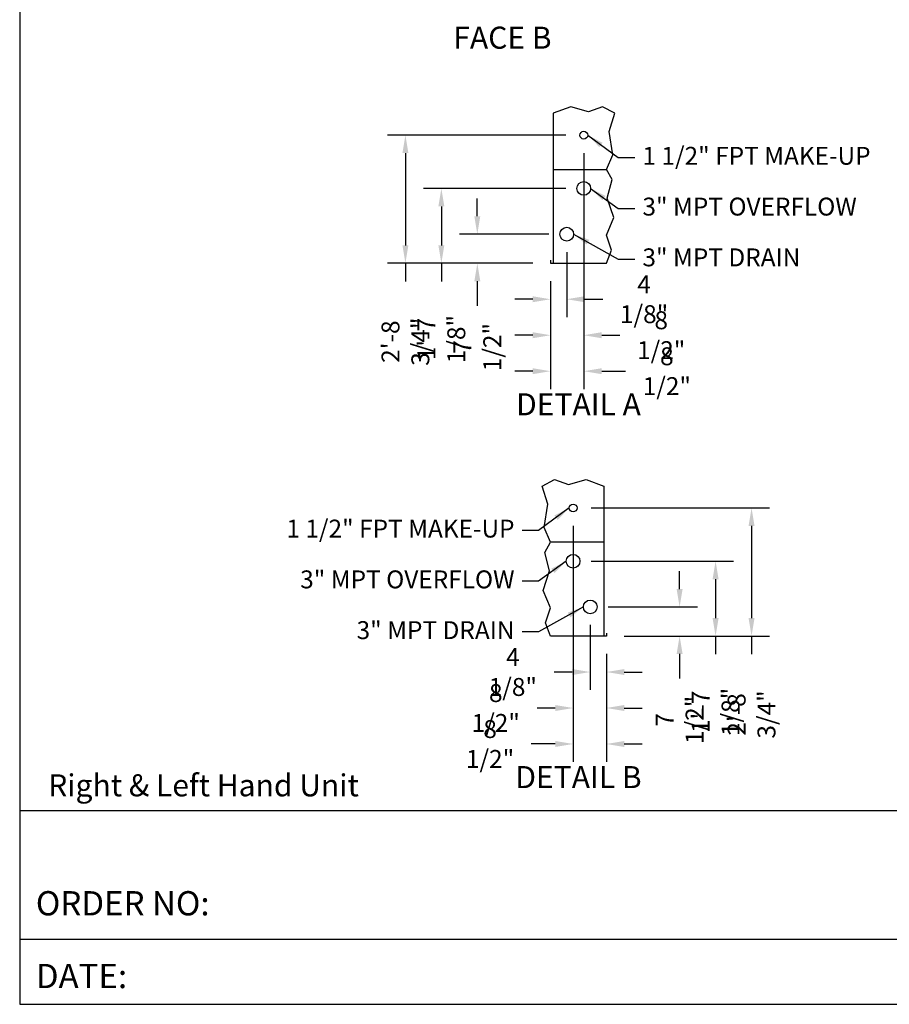
# Model space of a CAD drawing. Units: inches. Extents: x 14 to 1667, y 2025 to 3265.
# Drawn here: x 14 to 570, y 2025 to 2654 of the extents above; entities that cross this region are included whole.
import ezdxf
from ezdxf.enums import TextEntityAlignment as Align

# ---------------------------------------------------------------- set-up
doc = ezdxf.new("R2010")
doc.units = ezdxf.units.IN
doc.header["$MEASUREMENT"] = 0
for name, color, linetype in [('BASE-UNIT', 6, 'Continuous'), ('STD-DETAIL-BASIN-CONN', 6, 'Continuous'), ('STD-DRAIN', 7, 'Continuous'), ('STD-MKUP', 7, 'Continuous'), ('STD-OVERFLOW-EC', 7, 'Continuous'), ('TEXT', 4, 'Continuous')]:
    doc.layers.add(name, color=color, linetype=linetype)
doc.styles.add('BACtblk', font='swisscl.ttf')
doc.styles.add('BACtblkBold', font='swissck.ttf')
doc.styles.add('SUBMITTAL', font='simplex.shx', dxfattribs={"width": 0.75})
doc.dimstyles.new('SUBMITTAL', dxfattribs={"dimtxt": 0.09375, "dimasz": 0.09375, "dimexe": 0.03125, "dimexo": 0.0625, "dimgap": 0.0625, "dimtad": 0, "dimdec": 4, "dimzin": 4, "dimdsep": 46, "dimlunit": 4, "dimtxsty": 'SUBMITTAL', "dimcen": 0.09375, "dimclre": 6, "dimadec": 0, "dimazin": 0, "dimtfac": 1, "dimtdec": 0, "dimtofl": 0, "dimtmove": 0, "dimatfit": 3, "dimfxl": 1, "dimfrac": 2, "dimtolj": 1, "dimtzin": 4, "dimarcsym": 0})

# ---------------------------------------------------------------- blocks, each defined once
blk = doc.blocks.new('BORDER')
for p, q in [((0, 1), (0, 0)), ((0, 0), (1, 0))]:
    blk.add_line(p, q)
blk = doc.blocks.new('bacstblk')
for p, q in [((0, 0.75), (10, 0.75)), ((3.5, 0.25), (0, 0.25))]:
    blk.add_line(p, q)
at = {"layer": 'TEXT', "color": 4, "style": 'BACtblk'}
for s, p in [('ORDER NO:', (0.0625, 0.3438)), ('DATE:', (0.0625, 0.0625))]:
    blk.add_text(s, height=0.09375, dxfattribs=at).set_placement(p)
at = {"layer": 'TEXT', "color": 4, "style": 'BACtblkBold'}
for tag, p in [('DESC', (0.0625, 0.5312)), ('ORDER', (0.9643, 0.3438)), ('DATE', (0.5402, 0.0625))]:
    blk.add_attdef(tag, p, '', height=0.125, dxfattribs=at)
for tag, height, p in [('MODEL1', 0.1094, (8.25, 0.5715)), ('MODEL2', 0.1094, (8.25, 0.384)), ('DWGNUM', 0.1406, (8.0938, 0.0312))]:
    blk.add_attdef(tag, text='', height=height, dxfattribs=at).set_placement(p, align=Align.CENTER)
blk.add_attdef('REV', text='', height=0.1562, dxfattribs=at).set_placement((9.8438, 0.1562), align=Align.MIDDLE)
at = {"layer": 'TEXT', "color": 4, "style": 'BACtblk', "flags": 1}
blk.add_attdef('DWGBY', (2.0402, 0.0625), '', height=0.0938, dxfattribs=at)
blk = doc.blocks.new('*D12')
at = {"layer": 'STD-DRAIN', "color": 0, "lineweight": -2, "transparency": 16777216}
for p, q in [((436.24, 2290.44), (436.24, 2301.89)), ((436.24, 2248.94), (436.24, 2233.19))]:
    blk.add_line(p, q, dxfattribs=at)
at = {"layer": 'STD-DRAIN', "color": 6, "lineweight": -2, "transparency": 16777216}
for p, q in [((390.52, 2278.98), (447.7, 2278.98)), ((400.83, 2260.39), (447.7, 2260.39))]:
    blk.add_line(p, q, dxfattribs=at)
at = {"layer": 'STD-DRAIN', "color": 0, "transparency": 16777216}
for points in [[(434.33, 2290.44), (438.15, 2290.44), (436.24, 2278.98)], [(434.33, 2248.94), (438.15, 2248.94), (436.24, 2260.39)]]:
    blk.add_solid(points, dxfattribs=at)
at = {"layer": 'STD-DRAIN', "color": 0, "transparency": 16777216, "insert": (436.24, 2206.8), "char_height": 11.455, "attachment_point": 5, "rotation": 90, "style": 'SUBMITTAL'}
blk.add_mtext('\\A1;7 1/2"', dxfattribs=at)
blk = doc.blocks.new('*D13')
at = {"layer": 'STD-OVERFLOW-EC', "color": 6, "lineweight": -2, "transparency": 16777216}
for p, q in [((379.58, 2308.2), (470.7, 2308.2)), ((400.83, 2260.39), (470.7, 2260.39))]:
    blk.add_line(p, q, dxfattribs=at)
at = {"layer": 'STD-OVERFLOW-EC', "color": 0, "lineweight": -2, "transparency": 16777216}
for p, q in [((459.24, 2296.75), (459.24, 2271.85)), ((459.24, 2260.39), (459.24, 2248.73))]:
    blk.add_line(p, q, dxfattribs=at)
at = {"layer": 'STD-OVERFLOW-EC', "color": 0, "transparency": 16777216}
for points in [[(457.33, 2296.75), (461.15, 2296.75), (459.24, 2308.2)], [(457.33, 2271.85), (461.15, 2271.85), (459.24, 2260.39)]]:
    blk.add_solid(points, dxfattribs=at)
at = {"layer": 'STD-OVERFLOW-EC', "color": 0, "transparency": 16777216, "insert": (459.24, 2211.91), "char_height": 11.4548, "attachment_point": 5, "rotation": 90, "style": 'SUBMITTAL'}
blk.add_mtext('\\A1;1\'-7 1/8"', dxfattribs=at)
blk = doc.blocks.new('*D14')
at = {"layer": 'STD-DRAIN', "color": 6, "lineweight": -2, "transparency": 16777216}
for p, q in [((379.07, 2267.53), (379.07, 2225.94)), ((389.38, 2248.94), (389.38, 2225.94))]:
    blk.add_line(p, q, dxfattribs=at)
at = {"layer": 'STD-DRAIN', "color": 0, "lineweight": -2, "transparency": 16777216}
for p, q in [((367.61, 2237.39), (355.95, 2237.39)), ((400.83, 2237.39), (412.29, 2237.39))]:
    blk.add_line(p, q, dxfattribs=at)
at = {"layer": 'STD-DRAIN', "color": 0, "transparency": 16777216}
for points in [[(367.61, 2239.3), (367.61, 2235.48), (379.07, 2237.39)], [(400.83, 2239.3), (400.83, 2235.48), (389.38, 2237.39)]]:
    blk.add_solid(points, dxfattribs=at)
at = {"layer": 'STD-DRAIN', "color": 0, "transparency": 16777216, "insert": (329.57, 2237.39), "char_height": 11.455, "attachment_point": 5, "style": 'SUBMITTAL'}
blk.add_mtext('\\A1;4 1/8"', dxfattribs=at)
blk = doc.blocks.new('*D15')
at = {"layer": 'STD-OVERFLOW-EC', "color": 6, "lineweight": -2, "transparency": 16777216}
for p, q in [((368.13, 2296.75), (368.13, 2179.94)), ((389.38, 2248.94), (389.38, 2179.94))]:
    blk.add_line(p, q, dxfattribs=at)
at = {"layer": 'STD-OVERFLOW-EC', "color": 0, "lineweight": -2, "transparency": 16777216}
for p, q in [((356.67, 2191.39), (341.38, 2191.39)), ((400.83, 2191.39), (412.29, 2191.39))]:
    blk.add_line(p, q, dxfattribs=at)
at = {"layer": 'STD-OVERFLOW-EC', "color": 0, "transparency": 16777216}
for points in [[(356.67, 2193.3), (356.67, 2189.48), (368.13, 2191.39)], [(400.83, 2193.3), (400.83, 2189.48), (389.38, 2191.39)]]:
    blk.add_solid(points, dxfattribs=at)
at = {"layer": 'STD-OVERFLOW-EC', "color": 0, "transparency": 16777216, "insert": (315, 2191.39), "char_height": 11.455, "attachment_point": 5, "style": 'SUBMITTAL'}
blk.add_mtext('\\A1;8 1/2"', dxfattribs=at)
blk = doc.blocks.new('*D16')
at = {"layer": 'STD-MKUP', "color": 6, "lineweight": -2, "transparency": 16777216}
for p, q in [((368.13, 2330.81), (368.13, 2202.94)), ((389.38, 2248.94), (389.38, 2202.94))]:
    blk.add_line(p, q, dxfattribs=at)
at = {"layer": 'STD-MKUP', "color": 0, "lineweight": -2, "transparency": 16777216}
for p, q in [((356.67, 2214.39), (345.02, 2214.39)), ((400.83, 2214.39), (412.29, 2214.39))]:
    blk.add_line(p, q, dxfattribs=at)
at = {"layer": 'STD-MKUP', "color": 0, "transparency": 16777216}
for points in [[(356.67, 2216.3), (356.67, 2212.48), (368.13, 2214.39)], [(400.83, 2216.3), (400.83, 2212.48), (389.38, 2214.39)]]:
    blk.add_solid(points, dxfattribs=at)
at = {"layer": 'STD-MKUP', "color": 0, "transparency": 16777216, "insert": (318.63, 2214.39), "char_height": 11.455, "attachment_point": 5, "style": 'SUBMITTAL'}
blk.add_mtext('\\A1;8 1/2"', dxfattribs=at)
blk = doc.blocks.new('*D17')
at = {"layer": 'STD-MKUP', "color": 6, "lineweight": -2, "transparency": 16777216}
for p, q in [((379.58, 2342.27), (493.7, 2342.27)), ((400.83, 2260.39), (493.7, 2260.39))]:
    blk.add_line(p, q, dxfattribs=at)
at = {"layer": 'STD-MKUP', "color": 0, "lineweight": -2, "transparency": 16777216}
for p, q in [((482.24, 2330.81), (482.24, 2271.85)), ((482.24, 2260.39), (482.24, 2248.73))]:
    blk.add_line(p, q, dxfattribs=at)
at = {"layer": 'STD-MKUP', "color": 0, "transparency": 16777216}
for points in [[(480.33, 2330.81), (484.15, 2330.81), (482.24, 2342.27)], [(480.33, 2271.85), (484.15, 2271.85), (482.24, 2260.39)]]:
    blk.add_solid(points, dxfattribs=at)
at = {"layer": 'STD-MKUP', "color": 0, "transparency": 16777216, "insert": (482.24, 2210.28), "char_height": 11.4548, "attachment_point": 5, "rotation": 90, "style": 'SUBMITTAL'}
blk.add_mtext('\\A1;2\'-8 3/4"', dxfattribs=at)
blk = doc.blocks.new('*D26')
at = {"layer": 'STD-DRAIN', "color": 0, "lineweight": -2, "transparency": 16777216}
for p, q in [((306.84, 2528.76), (306.84, 2540.22)), ((306.84, 2487.26), (306.84, 2471.51))]:
    blk.add_line(p, q, dxfattribs=at)
at = {"layer": 'STD-DRAIN', "color": 6, "lineweight": -2, "transparency": 16777216}
for p, q in [((352.56, 2517.31), (295.39, 2517.31)), ((342.25, 2498.71), (295.39, 2498.71))]:
    blk.add_line(p, q, dxfattribs=at)
at = {"layer": 'STD-DRAIN', "color": 0, "transparency": 16777216}
for points in [[(304.93, 2528.76), (308.75, 2528.76), (306.84, 2517.31)], [(304.93, 2487.26), (308.75, 2487.26), (306.84, 2498.71)]]:
    blk.add_solid(points, dxfattribs=at)
at = {"layer": 'STD-DRAIN', "color": 0, "transparency": 16777216, "insert": (306.84, 2445.12), "char_height": 11.455, "attachment_point": 5, "rotation": 90, "style": 'SUBMITTAL'}
blk.add_mtext('\\A1;7 1/2"', dxfattribs=at)
blk = doc.blocks.new('*D27')
at = {"layer": 'STD-OVERFLOW-EC', "color": 6, "lineweight": -2, "transparency": 16777216}
for p, q in [((363.5, 2546.53), (272.39, 2546.53)), ((342.25, 2498.71), (272.39, 2498.71))]:
    blk.add_line(p, q, dxfattribs=at)
at = {"layer": 'STD-OVERFLOW-EC', "color": 0, "lineweight": -2, "transparency": 16777216}
for p, q in [((283.84, 2535.07), (283.84, 2510.17)), ((283.84, 2498.71), (283.84, 2487.05))]:
    blk.add_line(p, q, dxfattribs=at)
at = {"layer": 'STD-OVERFLOW-EC', "color": 0, "transparency": 16777216}
for points in [[(281.93, 2535.07), (285.75, 2535.07), (283.84, 2546.53)], [(281.93, 2510.17), (285.75, 2510.17), (283.84, 2498.71)]]:
    blk.add_solid(points, dxfattribs=at)
at = {"layer": 'STD-OVERFLOW-EC', "color": 0, "transparency": 16777216, "insert": (283.84, 2450.24), "char_height": 11.4548, "attachment_point": 5, "rotation": 90, "style": 'SUBMITTAL'}
blk.add_mtext('\\A1;1\'-7 1/8"', dxfattribs=at)
blk = doc.blocks.new('*D28')
at = {"layer": 'STD-DRAIN', "color": 6, "lineweight": -2, "transparency": 16777216}
for p, q in [((364.01, 2505.85), (364.01, 2464.26)), ((353.7, 2487.26), (353.7, 2464.26))]:
    blk.add_line(p, q, dxfattribs=at)
at = {"layer": 'STD-DRAIN', "color": 0, "lineweight": -2, "transparency": 16777216}
for p, q in [((342.25, 2475.71), (330.79, 2475.71)), ((375.47, 2475.71), (387.13, 2475.71))]:
    blk.add_line(p, q, dxfattribs=at)
at = {"layer": 'STD-DRAIN', "color": 0, "transparency": 16777216}
for points in [[(342.25, 2477.62), (342.25, 2473.8), (353.7, 2475.71)], [(375.47, 2477.62), (375.47, 2473.8), (364.01, 2475.71)]]:
    blk.add_solid(points, dxfattribs=at)
at = {"layer": 'STD-DRAIN', "color": 0, "transparency": 16777216, "insert": (413.52, 2475.71), "char_height": 11.455, "attachment_point": 5, "style": 'SUBMITTAL'}
blk.add_mtext('\\A1;4 1/8"', dxfattribs=at)
blk = doc.blocks.new('*D29')
at = {"layer": 'STD-OVERFLOW-EC', "color": 6, "lineweight": -2, "transparency": 16777216}
for p, q in [((374.95, 2535.07), (374.95, 2418.26)), ((353.7, 2487.26), (353.7, 2418.26))]:
    blk.add_line(p, q, dxfattribs=at)
at = {"layer": 'STD-OVERFLOW-EC', "color": 0, "lineweight": -2, "transparency": 16777216}
for p, q in [((342.25, 2429.71), (330.79, 2429.71)), ((386.41, 2429.71), (401.7, 2429.71))]:
    blk.add_line(p, q, dxfattribs=at)
at = {"layer": 'STD-OVERFLOW-EC', "color": 0, "transparency": 16777216}
for points in [[(342.25, 2431.62), (342.25, 2427.8), (353.7, 2429.71)], [(386.41, 2431.62), (386.41, 2427.8), (374.95, 2429.71)]]:
    blk.add_solid(points, dxfattribs=at)
at = {"layer": 'STD-OVERFLOW-EC', "color": 0, "transparency": 16777216, "insert": (428.08, 2429.71), "char_height": 11.455, "attachment_point": 5, "style": 'SUBMITTAL'}
blk.add_mtext('\\A1;8 1/2"', dxfattribs=at)
blk = doc.blocks.new('*D30')
at = {"layer": 'STD-MKUP', "color": 6, "lineweight": -2, "transparency": 16777216}
for p, q in [((374.95, 2569.13), (374.95, 2441.26)), ((353.7, 2487.26), (353.7, 2441.26))]:
    blk.add_line(p, q, dxfattribs=at)
at = {"layer": 'STD-MKUP', "color": 0, "lineweight": -2, "transparency": 16777216}
for p, q in [((342.25, 2452.71), (330.79, 2452.71)), ((386.41, 2452.71), (398.07, 2452.71))]:
    blk.add_line(p, q, dxfattribs=at)
at = {"layer": 'STD-MKUP', "color": 0, "transparency": 16777216}
for points in [[(342.25, 2454.62), (342.25, 2450.8), (353.7, 2452.71)], [(386.41, 2454.62), (386.41, 2450.8), (374.95, 2452.71)]]:
    blk.add_solid(points, dxfattribs=at)
at = {"layer": 'STD-MKUP', "color": 0, "transparency": 16777216, "insert": (424.45, 2452.71), "char_height": 11.455, "attachment_point": 5, "style": 'SUBMITTAL'}
blk.add_mtext('\\A1;8 1/2"', dxfattribs=at)
blk = doc.blocks.new('*D31')
at = {"layer": 'STD-MKUP', "color": 6, "lineweight": -2, "transparency": 16777216}
for p, q in [((363.5, 2580.59), (249.39, 2580.59)), ((342.25, 2498.71), (249.39, 2498.71))]:
    blk.add_line(p, q, dxfattribs=at)
at = {"layer": 'STD-MKUP', "color": 0, "lineweight": -2, "transparency": 16777216}
for p, q in [((260.84, 2569.13), (260.84, 2510.17)), ((260.84, 2498.71), (260.84, 2487.05))]:
    blk.add_line(p, q, dxfattribs=at)
at = {"layer": 'STD-MKUP', "color": 0, "transparency": 16777216}
for points in [[(258.93, 2569.13), (262.75, 2569.13), (260.84, 2580.59)], [(258.93, 2510.17), (262.75, 2510.17), (260.84, 2498.71)]]:
    blk.add_solid(points, dxfattribs=at)
at = {"layer": 'STD-MKUP', "color": 0, "transparency": 16777216, "insert": (260.84, 2448.6), "char_height": 11.4548, "attachment_point": 5, "rotation": 90, "style": 'SUBMITTAL'}
blk.add_mtext('\\A1;2\'-8 3/4"', dxfattribs=at)

msp = doc.modelspace()

# ---------------------------------------------------------------- linework, layer by layer
at = {"layer": 'STD-DETAIL-BASIN-CONN'}
for p, q in [((355.264, 2594.5809), (355.264, 2498.7137)), ((355.264, 2558.7137), (389.3793, 2558.7137)), ((353.7015, 2500.5887), (353.7015, 2498.7137)), ((353.7015, 2498.7137), (389.3793, 2498.7137)), ((387.8168, 2356.2577), (387.8168, 2260.3906)), ((387.8168, 2320.3906), (353.7015, 2320.3906)), ((389.3793, 2260.3906), (353.7015, 2260.3906)), ((389.3793, 2262.2656), (389.3793, 2260.3906))]:
    msp.add_line(p, q, dxfattribs=at)
for points in [[(389.3793, 2498.7137), (392.7009, 2507.1225), (389.3936, 2516.6864), (394.1183, 2527.9034), (389.9842, 2540.4191), (393.0553, 2552.2265), (389.3793, 2558.7137), (393.5256, 2568.0911), (391.1632, 2582.9683), (394.7068, 2594.5809), (386.9047, 2598.7047), (377.9383, 2595.5642), (366.6012, 2598.7875), (355.264, 2594.5809)], [(353.7015, 2260.3906), (350.3799, 2268.7993), (353.6872, 2278.3632), (348.9625, 2289.5802), (353.0966, 2302.096), (350.0256, 2313.9033), (353.7015, 2320.3906), (349.5552, 2329.7679), (351.9176, 2344.6451), (348.374, 2356.2577), (356.1761, 2360.3815), (365.1425, 2357.241), (376.4796, 2360.4643), (387.8168, 2356.2577)]]:
    msp.add_lwpolyline(points, dxfattribs=at)
at = {"layer": 'STD-DRAIN'}
for centre in [(364.014, 2517.3075), (379.0668, 2278.9843)]:
    msp.add_circle(centre, 4.375, dxfattribs=at)
at = {"layer": 'STD-MKUP'}
for centre in [(374.9515, 2580.5887), (368.1293, 2342.2656)]:
    msp.add_circle(centre, 2.5, dxfattribs=at)
at = {"layer": 'STD-OVERFLOW-EC'}
for centre in [(374.9515, 2546.5262), (368.1293, 2308.2031)]:
    msp.add_circle(centre, 4.375, dxfattribs=at)

# ---------------------------------------------------------------- block references
for name, xscale, yscale, zscale in [('BORDER', 1653.333333333267, 1239.99999999995, 1653.333333333267), ('bacstblk', 165.3333333333267, 165.3333333333267, 165.3333333333267)]:
    msp.add_blockref(name, (14.1136, 2024.9666), dxfattribs=dict(xscale=xscale, yscale=yscale, zscale=zscale))

# ---------------------------------------------------------------- texts
at = {"layer": 'BASE-UNIT', "insert": (322.9052, 2641.0991), "char_height": 14.09, "width": 109.841779, "attachment_point": 5, "style": 'SUBMITTAL'}
msp.add_mtext('FACE B', dxfattribs=at)
at = {"layer": 'STD-DETAIL-BASIN-CONN', "char_height": 14.09, "style": 'SUBMITTAL'}
for s, insert, width, attachment_point in [('DETAIL A', (371.5404, 2406.7137), 91.534816, 5), ('Right & Left Hand Unit', (32.3646, 2163.1354), 300, 4), ('DETAIL B', (371.5404, 2168.3906), 91.534816, 5)]:
    msp.add_mtext(s, dxfattribs=dict(at, insert=insert, width=width, attachment_point=attachment_point))
at = {"layer": 'STD-DRAIN', "char_height": 11.45, "width": 300, "style": 'SUBMITTAL'}
for insert, attachment_point in [((412.4427, 2501.0001), 4), ((330.6381, 2262.6769), 6)]:
    msp.add_mtext('3" MPT DRAIN', dxfattribs=dict(at, insert=insert, attachment_point=attachment_point))
at = {"layer": 'STD-MKUP', "char_height": 11.45, "width": 300, "style": 'SUBMITTAL'}
for insert, attachment_point in [((412.4427, 2565.9114), 4), ((330.6381, 2327.5883), 6)]:
    msp.add_mtext('1 1/2" FPT MAKE-UP', dxfattribs=dict(at, insert=insert, attachment_point=attachment_point))
at = {"layer": 'STD-OVERFLOW-EC', "char_height": 11.45, "width": 300, "style": 'SUBMITTAL'}
for insert, attachment_point in [((412.4427, 2533.4558), 4), ((330.6381, 2295.1326), 6)]:
    msp.add_mtext('3" MPT OVERFLOW', dxfattribs=dict(at, insert=insert, attachment_point=attachment_point))

# ---------------------------------------------------------------- dimensions: what is measured, and where the dimension line sits
at = {"layer": 'STD-DRAIN'}
for base, p1, p2, angle, picture, middle in [((306.8398, 2517.3075), (353.7015, 2498.7137), (364.014, 2517.3075), 90, '*D26', (306.8398, 2445.1216)), ((353.7015, 2475.7137), (364.014, 2517.3075), (353.7015, 2498.7137), 180, '*D28', (413.5151, 2475.7137)), ((436.2409946455, 2278.9843115176), (389.3792852512, 2260.3905615176), (379.0667852512, 2278.9843115176), 90, '*D12', (436.2409946455, 2206.7984615176))]:
    dim = msp.add_linear_dim(base=base, p1=p1, p2=p2, angle=angle, dimstyle='SUBMITTAL', override={"dimscale": 163.64, "dimtxt": 0.07, "dimasz": 0.07, "dimexe": 0.07, "dimexo": 0.07, "dimgap": 0.03, "dimdec": 3, "dimlfac": 0.4}, dxfattribs=at)
    dim.commit()
    dim.dimension.update_dxf_attribs({"geometry": picture, "text_midpoint": middle, "dimtype": 160})
dim = msp.add_linear_dim(base=(389.3793, 2237.3906), p1=(379.0668, 2278.9843), p2=(389.3793, 2260.3906), dimstyle='SUBMITTAL', override={"dimscale": 163.64, "dimtxt": 0.07, "dimasz": 0.07, "dimexe": 0.07, "dimexo": 0.07, "dimgap": 0.03, "dimdec": 3, "dimlfac": 0.4}, dxfattribs=at)
dim.commit()
dim.dimension.update_dxf_attribs({"geometry": '*D14', "text_midpoint": (329.5657, 2237.3906), "dimtype": 160})
at = {"layer": 'STD-MKUP'}
for base, p1, p2, angle, picture, middle in [((260.8398, 2580.5887), (353.7015, 2498.7137), (374.9515, 2580.5887), 90, '*D31', (260.8398, 2448.599)), ((353.7015, 2452.7137), (374.9515, 2580.5887), (353.7015, 2498.7137), 180, '*D30', (424.4526, 2452.7137)), ((482.241, 2342.2656), (389.3793, 2260.3906), (368.1293, 2342.2656), 90, '*D17', (482.241, 2210.2758))]:
    dim = msp.add_linear_dim(base=base, p1=p1, p2=p2, angle=angle, dimstyle='SUBMITTAL', override={"dimscale": 163.64, "dimtxt": 0.07, "dimasz": 0.07, "dimexe": 0.07, "dimexo": 0.07, "dimgap": 0.03, "dimdec": 3, "dimlfac": 0.4}, dxfattribs=at)
    dim.commit()
    dim.dimension.update_dxf_attribs({"geometry": picture, "text_midpoint": middle, "dimtype": 160})
dim = msp.add_linear_dim(base=(389.3793, 2214.3906), p1=(368.1293, 2342.2656), p2=(389.3793, 2260.3906), dimstyle='SUBMITTAL', override={"dimscale": 163.64, "dimtxt": 0.07, "dimasz": 0.07, "dimexe": 0.07, "dimexo": 0.07, "dimgap": 0.03, "dimdec": 3, "dimlfac": 0.4}, dxfattribs=at)
dim.commit()
dim.dimension.update_dxf_attribs({"geometry": '*D16', "text_midpoint": (318.6282, 2214.3906), "dimtype": 160})
at = {"layer": 'STD-OVERFLOW-EC'}
for base, p1, p2, angle, picture, middle in [((283.8398, 2546.5262), (353.7015, 2498.7137), (374.9515, 2546.5262), 90, '*D27', (283.8398, 2450.2354)), ((353.7015, 2429.7137), (374.9515, 2546.5262), (353.7015, 2498.7137), 180, '*D29', (428.0833, 2429.7137)), ((459.241, 2308.2031), (389.3793, 2260.3906), (368.1293, 2308.2031), 90, '*D13', (459.241, 2211.9122))]:
    dim = msp.add_linear_dim(base=base, p1=p1, p2=p2, angle=angle, dimstyle='SUBMITTAL', override={"dimscale": 163.64, "dimtxt": 0.07, "dimasz": 0.07, "dimexe": 0.07, "dimexo": 0.07, "dimgap": 0.03, "dimdec": 3, "dimlfac": 0.4}, dxfattribs=at)
    dim.commit()
    dim.dimension.update_dxf_attribs({"geometry": picture, "text_midpoint": middle, "dimtype": 160})
dim = msp.add_linear_dim(base=(389.3793, 2191.3906), p1=(368.1293, 2308.2031), p2=(389.3793, 2260.3906), dimstyle='SUBMITTAL', override={"dimscale": 163.64, "dimtxt": 0.07, "dimasz": 0.07, "dimexe": 0.07, "dimexo": 0.07, "dimgap": 0.03, "dimdec": 3, "dimlfac": 0.4}, dxfattribs=at)
dim.commit()
dim.dimension.update_dxf_attribs({"geometry": '*D15', "text_midpoint": (314.9975, 2191.3906), "dimtype": 160})

# ---------------------------------------------------------------- leaders
at = {"layer": 'STD-DRAIN', "annotation_type": 0, "has_hookline": 1, "text_width": 90.7821}
for points, hookline_direction in [([(368.389, 2517.3075), (397.0255, 2501.3177), (407.5465, 2501.3177)], 0), ([(374.6918, 2278.9843), (346.0553, 2262.9945), (335.5343, 2262.9945)], 1)]:
    msp.add_leader(points, dimstyle='SUBMITTAL', override={"dimscale": 150.3, "dimasz": 0.07, "dimgap": 0.03, "dimcen": 4.055284, "dimarcsym": 1}, dxfattribs=dict(at, hookline_direction=hookline_direction))
at = {"layer": 'STD-MKUP', "annotation_type": 0, "has_hookline": 1, "text_width": 143.5339}
for points, hookline_direction in [([(377.4515, 2580.5887), (397.0255, 2566.229), (407.5465, 2566.229)], 0), ([(365.6293, 2342.2656), (346.0553, 2327.9058), (335.5343, 2327.9058)], 1)]:
    msp.add_leader(points, dimstyle='SUBMITTAL', override={"dimscale": 150.3, "dimasz": 0.07, "dimgap": 0.03, "dimcen": 4.055284, "dimarcsym": 1}, dxfattribs=dict(at, hookline_direction=hookline_direction))
at = {"layer": 'STD-OVERFLOW-EC', "annotation_type": 0, "has_hookline": 1, "text_width": 120.6339}
for points, hookline_direction in [([(379.3265, 2546.5262), (397.0255, 2533.7733), (407.5465, 2533.7733)], 0), ([(363.7543, 2308.2031), (346.0553, 2295.4502), (335.5343, 2295.4502)], 1)]:
    msp.add_leader(points, dimstyle='SUBMITTAL', override={"dimscale": 150.3, "dimasz": 0.07, "dimgap": 0.03, "dimcen": 4.055284, "dimarcsym": 1}, dxfattribs=dict(at, hookline_direction=hookline_direction))

doc.saveas('drawing.dxf')
